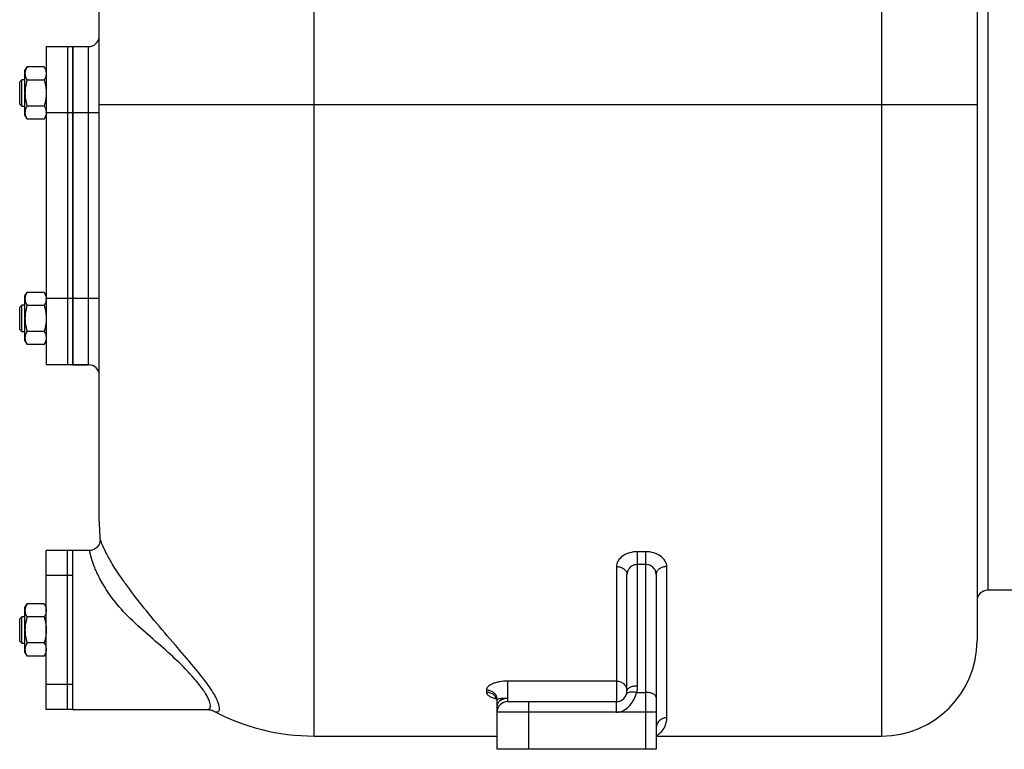
# Model space of a CAD drawing. Units: millimetres. Extents: x -1657 to 1548, y -660 to 1296.
# Drawn here: x -1627 to -1256, y 22 to 297 of the extents above; entities that cross this region are included whole.
import ezdxf

# ---------------------------------------------------------------- set-up
doc = ezdxf.new("R2010")
doc.units = ezdxf.units.MM
doc.header["$LTSCALE"] = 19.36
doc.layers.get('0').update_dxf_attribs({"linetype": 'CONTINUOUS'})
doc.layers.add('02___PRT_ALL_AXES', color=7, linetype='CONTINUOUS')
doc.layers.add('3_ALL_AXES', color=7, linetype='CONTINUOUS')

msp = doc.modelspace()

# ---------------------------------------------------------------- linework, layer by layer
at = {"color": 9, "linetype": 'CONTINUOUS'}
for p, q in [((-1516.37, 26.9), (-1516.37, 546.93)), ((-1302.37, 491.18), (-1302.37, 26.9)), ((-1262.37, 421.9), (-1262.37, 81.9)), ((-1601.37, 166.9), (-1601.37, 286.9)), ((-1266.37, 264.9), (-1597.37, 264.9)), ((-1597.37, 261.9), (-1607.37, 261.9)), ((-1597.37, 191.9), (-1607.37, 191.9)), ((-1597.06, 100.86), (-1597.06, 100.84)), ((-1597.06, 100.84), (-1597.06, 100.83)), ((-1391.37, 96.42), (-1394.37, 96.42)), ((-1394.37, 45.88), (-1394.37, 96.42)), ((-1391.37, 96.42), (-1391.37, 21.9)), ((-1402.37, 90.79), (-1402.37, 47.61)), ((-1391.37, 91.6), (-1394.37, 91.6)), ((-1383.37, 33.78), (-1383.37, 90.79)), ((-1402.37, 47.61), (-1443.37, 47.61)), ((-1443.37, 47.55), (-1443.37, 39.9)), ((-1402.37, 47.55), (-1402.37, 39.9)), ((-1451.37, 44.29), (-1451.37, 43.49)), ((-1394.77, 43.37), (-1391.37, 43.37)), ((-1435.37, 21.9), (-1435.37, 39.9)), ((-1387.37, 35.9), (-1447.37, 35.9))]:
    msp.add_line(p, q, dxfattribs=at)
at = {"color": 7, "linetype": 'CONTINUOUS'}
for p, q in [((-1266.37, 515.9), (-1266.37, 62.9)), ((-1597.37, 107.9), (-1597.37, 399.86)), ((-1607.37, 286.9), (-1601.37, 286.9)), ((-1625.37, 277.9), (-1624.61, 279.21)), ((-1618.13, 279.21), (-1624.61, 279.21)), ((-1618.13, 279.21), (-1617.37, 277.9)), ((-1625.37, 260.9), (-1625.37, 277.9)), ((-1627.37, 273.65), (-1626.62, 274.4)), ((-1627.37, 265.15), (-1627.37, 273.65)), ((-1626.62, 264.4), (-1626.62, 274.4)), ((-1625.37, 274.4), (-1626.62, 274.4)), ((-1618.13, 274.3), (-1624.61, 274.3)), ((-1627.37, 265.15), (-1626.62, 264.4)), ((-1626.62, 264.4), (-1625.37, 264.4)), ((-1618.13, 264.49), (-1624.61, 264.49)), ((-1625.37, 260.9), (-1624.61, 259.58)), ((-1618.13, 259.58), (-1617.37, 260.9)), ((-1618.13, 259.58), (-1624.61, 259.58)), ((-1625.37, 192.9), (-1624.61, 194.21)), ((-1618.13, 194.21), (-1624.61, 194.21)), ((-1618.13, 194.21), (-1617.37, 192.9)), ((-1627.37, 188.65), (-1626.62, 189.4)), ((-1626.62, 179.4), (-1626.62, 189.4)), ((-1625.37, 189.4), (-1626.62, 189.4)), ((-1625.37, 175.9), (-1625.37, 192.9)), ((-1627.37, 180.15), (-1627.37, 188.65)), ((-1618.13, 189.3), (-1624.61, 189.3)), ((-1627.37, 180.15), (-1626.62, 179.4)), ((-1626.62, 179.4), (-1625.37, 179.4)), ((-1618.13, 179.49), (-1624.61, 179.49)), ((-1625.37, 175.9), (-1624.61, 174.58)), ((-1618.13, 174.58), (-1624.61, 174.58)), ((-1618.13, 174.58), (-1617.37, 175.9)), ((-1607.37, 166.9), (-1601.37, 166.9)), ((-1398.37, 43.9), (-1398.37, 87.86)), ((-1387.37, 87.86), (-1387.37, 21.9)), ((-1625.37, 75.4), (-1624.61, 76.71)), ((-1625.37, 58.4), (-1625.37, 75.4)), ((-1618.13, 76.71), (-1624.61, 76.71)), ((-1618.13, 76.71), (-1617.37, 75.4)), ((-1627.37, 71.15), (-1626.62, 71.9)), ((-1627.37, 62.65), (-1627.37, 71.15)), ((-1626.62, 61.9), (-1626.62, 71.9)), ((-1625.37, 71.9), (-1626.62, 71.9)), ((-1618.13, 71.8), (-1624.61, 71.8)), ((-1627.37, 62.65), (-1626.62, 61.9)), ((-1626.62, 61.9), (-1625.37, 61.9)), ((-1618.13, 61.99), (-1624.61, 61.99)), ((-1625.37, 58.4), (-1624.61, 57.08)), ((-1618.13, 57.08), (-1624.61, 57.08)), ((-1618.13, 57.08), (-1617.37, 58.4)), ((-1447.37, 21.9), (-1447.37, 40.58)), ((-1443.37, 39.9), (-1402.37, 39.9)), ((-1556.66, 36.9), (-1556.66, 36.9)), ((-1554.7, 36.54), (-1554.67, 36.52)), ((-1516.37, 26.9), (-1447.37, 26.9)), ((-1387.37, 26.9), (-1302.37, 26.9)), ((-1387.37, 21.9), (-1447.37, 21.9))]:
    msp.add_line(p, q, dxfattribs=at)
for points in [[(-1597.06, 100.84), (-1597.06, 100.84), (-1597.06, 100.84), (-1597.06, 100.83), (-1597.06, 100.81), (-1597.06, 100.79), (-1597.06, 100.75), (-1597.06, 100.7), (-1597.06, 100.64), (-1597.06, 100.57), (-1597.07, 100.47), (-1597.09, 100.34), (-1597.11, 100.18), (-1597.15, 99.98), (-1597.22, 99.73), (-1597.31, 99.44), (-1597.45, 99.14), (-1597.63, 98.81)], [(-1597.63, 98.81), (-1597.86, 98.48), (-1598.13, 98.15), (-1598.45, 97.85), (-1598.81, 97.58), (-1599.21, 97.34), (-1599.64, 97.15), (-1600.11, 97.01), (-1600.6, 96.92), (-1601.04, 96.9)], [(-1447.98, 41.48), (-1448.03, 41.5), (-1448.08, 41.53), (-1448.03, 41.48)], [(-1448.03, 41.48), (-1447.94, 41.39), (-1447.82, 41.25), (-1447.69, 41.04), (-1447.57, 40.78), (-1447.46, 40.48), (-1447.39, 40.13)], [(-1556.66, 36.9), (-1556.4, 36.89), (-1555.86, 36.84), (-1555.41, 36.76), (-1555.08, 36.68), (-1554.84, 36.6), (-1554.7, 36.54), (-1554.66, 36.52), (-1554.67, 36.52)]]:
    msp.add_lwpolyline(points, dxfattribs=at)
for centre, radius, start, end in [((-1601.37, 290.9), 4, 270, 352.5), ((-1621.05, 262.04), 3.69, 357.8422, 359.9987), ((-1621.05, 191.76), 3.68, 0.0014, 2.1581), ((-1601.37, 162.9), 4, 0, 90), ((-1516.37, 107.9), 81, 180, 184.9958), ((-1262.37, 77.9), 4, 90, 180), ((-1302.37, 62.9), 36, 270, 360), ((-1402.37, 43.9), 4, 270, 360), ((-1443.37, 35.9), 4, 90, 180), ((-1516.37, 107.9), 81, 241.7725, 270)]:
    msp.add_arc(centre, radius, start, end, dxfattribs=at)
at = {"color": 9, "linetype": 'CONTINUOUS'}
for centre, radius, start, end in [((-1402.35, 45.88), 7.99, 341.6893, 0.0163), ((-1450.88, 40.56), 3.51, 8.1495, 16.0875), ((-1450.79, 40.58), 3.42, 0.0302, 8.155), ((-1445.36, 38.24), 2.01, 169.344, 179.9375), ((-1551.52, 42.39), 6.66, 241.805, 244.8488)]:
    msp.add_arc(centre, radius, start, end, dxfattribs=at)
at = {"color": 7, "linetype": 'CONTINUOUS'}
for points, knots in [([(-1624.61, 279.21), (-1624.72, 279.02), (-1624.93, 278.62), (-1625.14, 278.11), (-1625.25, 277.69), (-1625.32, 277.38), (-1625.36, 277.07), (-1625.37, 276.86), (-1625.37, 276.76)], [0, 0, 0, 0, 0.26155, 0.514311, 0.637719, 0.759483, 0.880056, 1, 1, 1, 1]), ([(-1618.13, 279.21), (-1618.01, 279.02), (-1617.81, 278.62), (-1617.6, 278.11), (-1617.48, 277.69), (-1617.42, 277.38), (-1617.38, 277.07), (-1617.37, 276.86), (-1617.37, 276.76)], [0, 0, 0, 0, 0.26155, 0.514311, 0.637719, 0.759483, 0.880056, 1, 1, 1, 1]), ([(-1625.37, 276.76), (-1625.37, 276.65), (-1625.36, 276.45), (-1625.32, 276.13), (-1625.25, 275.82), (-1625.14, 275.41), (-1624.93, 274.89), (-1624.72, 274.5), (-1624.61, 274.3)], [0, 0, 0, 0, 0.119944, 0.240516, 0.36228, 0.485687, 0.738449, 1, 1, 1, 1]), ([(-1617.37, 276.76), (-1617.37, 276.65), (-1617.38, 276.45), (-1617.42, 276.13), (-1617.48, 275.82), (-1617.6, 275.41), (-1617.81, 274.89), (-1618.01, 274.5), (-1618.13, 274.3)], [0, 0, 0, 0, 0.119944, 0.240516, 0.36228, 0.485687, 0.738449, 1, 1, 1, 1]), ([(-1624.61, 274.3), (-1624.72, 273.91), (-1624.93, 273.1), (-1625.18, 271.88), (-1625.33, 270.64), (-1625.37, 269.81), (-1625.37, 269.4)], [0, 0, 0, 0, 0.250017, 0.500021, 0.750014, 1, 1, 1, 1]), ([(-1618.13, 274.3), (-1618.01, 273.91), (-1617.8, 273.1), (-1617.56, 271.88), (-1617.4, 270.64), (-1617.37, 269.81), (-1617.37, 269.4)], [0, 0, 0, 0, 0.250017, 0.500021, 0.750014, 1, 1, 1, 1]), ([(-1625.37, 269.4), (-1625.37, 268.98), (-1625.33, 268.15), (-1625.18, 266.91), (-1624.93, 265.69), (-1624.72, 264.89), (-1624.61, 264.49)], [0, 0, 0, 0, 0.249984, 0.499977, 0.749982, 1, 1, 1, 1]), ([(-1617.37, 269.4), (-1617.37, 268.98), (-1617.4, 268.15), (-1617.56, 266.91), (-1617.8, 265.69), (-1618.01, 264.89), (-1618.13, 264.49)], [0, 0, 0, 0, 0.249984, 0.499977, 0.749982, 1, 1, 1, 1]), ([(-1624.61, 264.49), (-1624.72, 264.29), (-1624.93, 263.9), (-1625.14, 263.38), (-1625.25, 262.97), (-1625.32, 262.66), (-1625.36, 262.35), (-1625.37, 262.14), (-1625.37, 262.04)], [0, 0, 0, 0, 0.26155, 0.514311, 0.637719, 0.759483, 0.880056, 1, 1, 1, 1]), ([(-1618.13, 264.49), (-1618.01, 264.29), (-1617.81, 263.9), (-1617.6, 263.38), (-1617.48, 262.97), (-1617.42, 262.66), (-1617.38, 262.35), (-1617.37, 262.14), (-1617.37, 262.04)], [0, 0, 0, 0, 0.26155, 0.514311, 0.637719, 0.759483, 0.880056, 1, 1, 1, 1]), ([(-1625.37, 262.04), (-1625.37, 261.93), (-1625.36, 261.72), (-1625.32, 261.41), (-1625.25, 261.1), (-1625.14, 260.69), (-1624.93, 260.17), (-1624.72, 259.78), (-1624.61, 259.58)], [0, 0, 0, 0, 0.119944, 0.240516, 0.36228, 0.485687, 0.738449, 1, 1, 1, 1]), ([(-1617.37, 261.9), (-1617.37, 261.8), (-1617.39, 261.6), (-1617.45, 261.21), (-1617.59, 260.72), (-1617.82, 260.14), (-1618.02, 259.77), (-1618.13, 259.58)], [0, 0, 0, 0, 0.119854, 0.240516, 0.485902, 0.738804, 1, 1, 1, 1]), ([(-1624.61, 194.21), (-1624.72, 194.02), (-1624.93, 193.62), (-1625.14, 193.11), (-1625.25, 192.69), (-1625.32, 192.38), (-1625.36, 192.07), (-1625.37, 191.86), (-1625.37, 191.76)], [0, 0, 0, 0, 0.26155, 0.514311, 0.637719, 0.759483, 0.880056, 1, 1, 1, 1]), ([(-1618.13, 194.21), (-1618.02, 194.03), (-1617.82, 193.65), (-1617.59, 193.08), (-1617.45, 192.59), (-1617.39, 192.19), (-1617.37, 191.99), (-1617.37, 191.9)], [0, 0, 0, 0, 0.261195, 0.514096, 0.759482, 0.880144, 1, 1, 1, 1]), ([(-1625.37, 191.76), (-1625.37, 191.65), (-1625.36, 191.45), (-1625.32, 191.13), (-1625.25, 190.82), (-1625.14, 190.41), (-1624.93, 189.89), (-1624.72, 189.5), (-1624.61, 189.3)], [0, 0, 0, 0, 0.119944, 0.240516, 0.36228, 0.485687, 0.738449, 1, 1, 1, 1]), ([(-1617.37, 191.76), (-1617.37, 191.65), (-1617.38, 191.45), (-1617.42, 191.13), (-1617.48, 190.82), (-1617.6, 190.41), (-1617.81, 189.89), (-1618.01, 189.5), (-1618.13, 189.3)], [0, 0, 0, 0, 0.119944, 0.240516, 0.36228, 0.485687, 0.738449, 1, 1, 1, 1]), ([(-1624.61, 189.3), (-1624.72, 188.91), (-1624.93, 188.1), (-1625.18, 186.88), (-1625.33, 185.64), (-1625.37, 184.81), (-1625.37, 184.4)], [0, 0, 0, 0, 0.250017, 0.500021, 0.750014, 1, 1, 1, 1]), ([(-1618.13, 189.3), (-1618.01, 188.91), (-1617.8, 188.1), (-1617.56, 186.88), (-1617.4, 185.64), (-1617.37, 184.81), (-1617.37, 184.4)], [0, 0, 0, 0, 0.250017, 0.500021, 0.750014, 1, 1, 1, 1]), ([(-1625.37, 184.4), (-1625.37, 183.98), (-1625.33, 183.15), (-1625.18, 181.91), (-1624.93, 180.69), (-1624.72, 179.89), (-1624.61, 179.49)], [0, 0, 0, 0, 0.249984, 0.499977, 0.749982, 1, 1, 1, 1]), ([(-1617.37, 184.4), (-1617.37, 183.98), (-1617.4, 183.15), (-1617.56, 181.91), (-1617.8, 180.69), (-1618.01, 179.89), (-1618.13, 179.49)], [0, 0, 0, 0, 0.249984, 0.499977, 0.749982, 1, 1, 1, 1]), ([(-1624.61, 179.49), (-1624.72, 179.29), (-1624.93, 178.9), (-1625.14, 178.38), (-1625.25, 177.97), (-1625.32, 177.66), (-1625.36, 177.35), (-1625.37, 177.14), (-1625.37, 177.04)], [0, 0, 0, 0, 0.26155, 0.514311, 0.637719, 0.759483, 0.880056, 1, 1, 1, 1]), ([(-1618.13, 179.49), (-1618.01, 179.29), (-1617.81, 178.9), (-1617.6, 178.38), (-1617.48, 177.97), (-1617.42, 177.66), (-1617.38, 177.35), (-1617.37, 177.14), (-1617.37, 177.04)], [0, 0, 0, 0, 0.26155, 0.514311, 0.637719, 0.759483, 0.880056, 1, 1, 1, 1]), ([(-1625.37, 177.04), (-1625.37, 176.93), (-1625.36, 176.72), (-1625.32, 176.41), (-1625.25, 176.1), (-1625.14, 175.69), (-1624.93, 175.17), (-1624.72, 174.78), (-1624.61, 174.58)], [0, 0, 0, 0, 0.119944, 0.240516, 0.36228, 0.485687, 0.738449, 1, 1, 1, 1]), ([(-1617.37, 177.04), (-1617.37, 176.93), (-1617.38, 176.72), (-1617.42, 176.41), (-1617.48, 176.1), (-1617.6, 175.69), (-1617.81, 175.17), (-1618.01, 174.78), (-1618.13, 174.58)], [0, 0, 0, 0, 0.119944, 0.240516, 0.36228, 0.485687, 0.738449, 1, 1, 1, 1]), ([(-1624.61, 76.71), (-1624.72, 76.52), (-1624.93, 76.12), (-1625.14, 75.61), (-1625.25, 75.19), (-1625.32, 74.88), (-1625.36, 74.57), (-1625.37, 74.36), (-1625.37, 74.26)], [0, 0, 0, 0, 0.26155, 0.514311, 0.637719, 0.759483, 0.880056, 1, 1, 1, 1]), ([(-1625.37, 74.26), (-1625.37, 74.15), (-1625.36, 73.95), (-1625.32, 73.63), (-1625.25, 73.32), (-1625.14, 72.91), (-1624.93, 72.39), (-1624.72, 72), (-1624.61, 71.8)], [0, 0, 0, 0, 0.119944, 0.240516, 0.36228, 0.485687, 0.738449, 1, 1, 1, 1]), ([(-1618.13, 76.71), (-1618.01, 76.52), (-1617.81, 76.12), (-1617.6, 75.61), (-1617.48, 75.19), (-1617.42, 74.88), (-1617.38, 74.57), (-1617.37, 74.36), (-1617.37, 74.26)], [0, 0, 0, 0, 0.26155, 0.514311, 0.637719, 0.759483, 0.880056, 1, 1, 1, 1]), ([(-1617.37, 74.26), (-1617.37, 74.15), (-1617.38, 73.95), (-1617.42, 73.63), (-1617.48, 73.32), (-1617.6, 72.91), (-1617.81, 72.39), (-1618.01, 72), (-1618.13, 71.8)], [0, 0, 0, 0, 0.119944, 0.240516, 0.36228, 0.485687, 0.738449, 1, 1, 1, 1]), ([(-1624.61, 71.8), (-1624.72, 71.41), (-1624.93, 70.6), (-1625.18, 69.38), (-1625.33, 68.14), (-1625.37, 67.31), (-1625.37, 66.9)], [0, 0, 0, 0, 0.250017, 0.500021, 0.750014, 1, 1, 1, 1]), ([(-1618.13, 71.8), (-1618.01, 71.41), (-1617.8, 70.6), (-1617.56, 69.38), (-1617.4, 68.14), (-1617.37, 67.31), (-1617.37, 66.9)], [0, 0, 0, 0, 0.250017, 0.500021, 0.750014, 1, 1, 1, 1]), ([(-1625.37, 66.9), (-1625.37, 66.48), (-1625.33, 65.65), (-1625.18, 64.41), (-1624.93, 63.19), (-1624.72, 62.39), (-1624.61, 61.99)], [0, 0, 0, 0, 0.249984, 0.499977, 0.749982, 1, 1, 1, 1]), ([(-1617.37, 66.9), (-1617.37, 66.48), (-1617.4, 65.65), (-1617.56, 64.41), (-1617.8, 63.19), (-1618.01, 62.39), (-1618.13, 61.99)], [0, 0, 0, 0, 0.249984, 0.499977, 0.749982, 1, 1, 1, 1]), ([(-1624.61, 61.99), (-1624.72, 61.79), (-1624.93, 61.4), (-1625.14, 60.88), (-1625.25, 60.47), (-1625.32, 60.16), (-1625.36, 59.85), (-1625.37, 59.64), (-1625.37, 59.54)], [0, 0, 0, 0, 0.26155, 0.514311, 0.637719, 0.759483, 0.880056, 1, 1, 1, 1]), ([(-1625.37, 59.54), (-1625.37, 59.43), (-1625.36, 59.22), (-1625.32, 58.91), (-1625.25, 58.6), (-1625.14, 58.19), (-1624.93, 57.67), (-1624.72, 57.28), (-1624.61, 57.08)], [0, 0, 0, 0, 0.119944, 0.240516, 0.36228, 0.485687, 0.738449, 1, 1, 1, 1]), ([(-1618.13, 61.99), (-1618.01, 61.79), (-1617.81, 61.4), (-1617.6, 60.88), (-1617.48, 60.47), (-1617.42, 60.16), (-1617.38, 59.85), (-1617.37, 59.64), (-1617.37, 59.54)], [0, 0, 0, 0, 0.26155, 0.514311, 0.637719, 0.759483, 0.880056, 1, 1, 1, 1]), ([(-1617.37, 59.54), (-1617.37, 59.43), (-1617.38, 59.22), (-1617.42, 58.91), (-1617.48, 58.6), (-1617.6, 58.19), (-1617.81, 57.67), (-1618.01, 57.28), (-1618.13, 57.08)], [0, 0, 0, 0, 0.119944, 0.240516, 0.36228, 0.485687, 0.738449, 1, 1, 1, 1])]:
    msp.add_open_spline(points, degree=3, knots=knots, dxfattribs=at)
at = {"color": 9, "linetype": 'CONTINUOUS'}
for points, knots in [([(-1576.65, 70.52), (-1579.17, 73.56), (-1582.73, 77.99), (-1587.01, 83.73), (-1589.56, 87.35), (-1591.59, 90.43), (-1593.16, 93), (-1594.35, 95.12), (-1595.22, 96.85), (-1595.86, 98.24), (-1596.31, 99.33), (-1596.62, 100.15), (-1596.82, 100.71), (-1596.94, 101.07), (-1597, 101.19), (-1597.04, 101.26), (-1597.07, 101.23), (-1597.07, 101.2), (-1597.07, 101.13), (-1597.07, 101.02), (-1597.06, 100.92), (-1597.06, 100.86)], [0, 0, 0, 0, 0.316676, 0.455136, 0.573462, 0.671281, 0.750729, 0.814649, 0.865653, 0.905857, 0.936889, 0.959966, 0.975981, 0.985574, 0.98812, 0.989291, 0.990019, 0.990817, 0.991948, 0.995255, 1, 1, 1, 1]), ([(-1581.03, 66.9), (-1583.55, 69.13), (-1588.13, 73.42), (-1592.82, 79.22), (-1595.57, 83.46), (-1597.05, 86.06), (-1598.18, 88.32), (-1599.02, 90.25), (-1599.65, 91.89), (-1600.11, 93.26), (-1600.43, 94.38), (-1600.66, 95.28), (-1600.79, 95.9), (-1600.87, 96.28), (-1600.92, 96.5), (-1600.96, 96.67), (-1600.99, 96.79), (-1601.01, 96.85), (-1601.02, 96.9), (-1601.04, 96.9)], [0, 0, 0, 0, 0.275358, 0.511912, 0.607581, 0.688563, 0.756617, 0.813546, 0.860901, 0.899933, 0.931619, 0.9567, 0.975728, 0.983101, 0.989099, 0.993753, 0.99709, 0.999141, 1, 1, 1, 1]), ([(-1394.37, 96.42), (-1395.4, 96.42), (-1397.41, 96.14), (-1400.03, 94.94), (-1401.61, 93.35), (-1402.26, 91.89), (-1402.37, 91.15), (-1402.37, 90.79)], [0, 0, 0, 0, 0.290126, 0.55849, 0.792729, 0.898728, 1, 1, 1, 1]), ([(-1383.37, 90.79), (-1383.37, 91.15), (-1383.48, 91.89), (-1384.12, 93.35), (-1385.71, 94.94), (-1388.32, 96.14), (-1390.33, 96.42), (-1391.37, 96.42)], [0, 0, 0, 0, 0.101272, 0.207271, 0.44151, 0.709875, 1, 1, 1, 1]), ([(-1402.37, 90.79), (-1401.85, 90.79), (-1400.85, 90.65), (-1399.54, 90.03), (-1398.61, 89.07), (-1398.37, 88.25), (-1398.37, 87.86)], [0, 0, 0, 0, 0.28448, 0.550122, 0.786578, 1, 1, 1, 1]), ([(-1394.37, 91.6), (-1394.91, 91.6), (-1395.99, 91.39), (-1397.31, 90.5), (-1398.16, 89.27), (-1398.37, 88.32), (-1398.37, 87.86)], [0, 0, 0, 0, 0.271885, 0.530515, 0.771858, 1, 1, 1, 1]), ([(-1387.37, 87.86), (-1387.37, 88.32), (-1387.57, 89.27), (-1388.42, 90.5), (-1389.74, 91.39), (-1390.82, 91.6), (-1391.37, 91.6)], [0, 0, 0, 0, 0.228142, 0.469485, 0.728115, 1, 1, 1, 1]), ([(-1383.37, 90.79), (-1383.88, 90.79), (-1384.89, 90.65), (-1386.2, 90.03), (-1387.13, 89.07), (-1387.37, 88.25), (-1387.37, 87.86)], [0, 0, 0, 0, 0.28448, 0.550122, 0.786578, 1, 1, 1, 1]), ([(-1556.66, 36.9), (-1556.47, 36.9), (-1556.12, 36.95), (-1555.68, 37.29), (-1555.46, 37.86), (-1555.45, 38.62), (-1555.66, 39.59), (-1556.12, 40.8), (-1556.87, 42.26), (-1557.95, 43.99), (-1559.41, 46), (-1562.13, 49.33), (-1566.67, 54.14), (-1573.37, 60.31), (-1578.42, 64.58), (-1581.03, 66.9)], [0, 0, 0, 0, 0.013298, 0.025319, 0.03892, 0.056675, 0.080375, 0.111393, 0.150973, 0.200333, 0.260645, 0.332936, 0.515554, 0.744389, 1, 1, 1, 1]), ([(-1554.35, 36.36), (-1554.08, 36.24), (-1553.59, 36.05), (-1552.96, 35.99), (-1552.56, 36.12), (-1552.25, 36.35), (-1552, 36.88), (-1551.99, 37.75), (-1552.24, 38.89), (-1552.8, 40.35), (-1553.72, 42.14), (-1555.05, 44.31), (-1557.68, 48.06), (-1562.25, 53.72), (-1569.04, 61.55), (-1574.02, 67.35), (-1576.65, 70.52)], [0, 0, 0, 0, 0.019978, 0.034966, 0.041252, 0.047282, 0.060613, 0.078833, 0.104235, 0.138433, 0.182875, 0.238967, 0.308019, 0.488659, 0.725174, 1, 1, 1, 1]), ([(-1443.37, 47.61), (-1444.42, 47.61), (-1445.96, 47.48), (-1447.87, 47.04), (-1449.07, 46.62), (-1450.05, 46.12), (-1450.78, 45.56), (-1451.25, 44.95), (-1451.37, 44.49), (-1451.37, 44.29)], [0, 0, 0, 0, 0.34145, 0.496791, 0.635341, 0.754134, 0.852383, 0.932259, 1, 1, 1, 1]), ([(-1402.37, 47.61), (-1401.85, 47.61), (-1400.81, 47.42), (-1399.49, 46.62), (-1398.58, 45.41), (-1398.37, 44.43), (-1398.37, 43.96)], [0, 0, 0, 0, 0.260584, 0.515083, 0.760786, 1, 1, 1, 1]), ([(-1398.37, 43.9), (-1398.37, 44.03), (-1398.31, 44.31), (-1398.06, 44.69), (-1397.68, 45.03), (-1396.98, 45.45), (-1395.85, 45.79), (-1394.88, 45.88), (-1394.37, 45.88)], [0, 0, 0, 0, 0.081701, 0.17231, 0.276969, 0.397451, 0.680989, 1, 1, 1, 1]), ([(-1451.37, 44.29), (-1450.93, 44.29), (-1450.07, 44.15), (-1448.9, 43.58), (-1447.99, 42.69), (-1447.62, 41.93), (-1447.5, 41.54)], [0, 0, 0, 0, 0.256849, 0.510372, 0.757819, 1, 1, 1, 1]), ([(-1451.37, 43.49), (-1451.37, 43.22), (-1451.14, 42.62), (-1450.33, 41.91), (-1449.13, 41.32), (-1448.17, 41.04), (-1447.63, 40.92)], [0, 0, 0, 0, 0.167535, 0.378836, 0.655573, 1, 1, 1, 1]), ([(-1451.37, 43.49), (-1450.89, 43.49), (-1449.94, 43.33), (-1448.69, 42.64), (-1447.77, 41.58), (-1447.47, 40.7), (-1447.4, 40.26)], [0, 0, 0, 0, 0.257415, 0.51087, 0.757913, 1, 1, 1, 1]), ([(-1443.29, 41.09), (-1443.59, 41.1), (-1444.17, 41.12), (-1445, 41.08), (-1445.72, 41.01), (-1446.31, 40.93), (-1446.76, 40.85), (-1447.09, 40.76), (-1447.27, 40.69), (-1447.37, 40.61), (-1447.37, 40.58)], [0, 0, 0, 0, 0.216138, 0.417963, 0.593782, 0.737466, 0.848249, 0.927082, 0.976104, 1, 1, 1, 1]), ([(-1443.29, 41.09), (-1443.47, 41.1), (-1444.18, 41.06), (-1444.88, 40.89), (-1445.37, 40.68)], [0, 0, 0, 0, 0.254458, 1, 1, 1, 1]), ([(-1402.37, 35.9), (-1401.88, 35.9), (-1400.89, 36.02), (-1399.05, 36.73), (-1397.13, 38.32), (-1395.6, 40.73), (-1394.98, 42.5), (-1394.77, 43.37)], [0, 0, 0, 0, 0.128715, 0.257535, 0.513291, 0.764123, 1, 1, 1, 1]), ([(-1398.57, 42.64), (-1398.52, 42.79), (-1398.33, 43.07), (-1398.04, 43.25), (-1397.88, 43.33)], [0, 0, 0, 0, 0.46217, 1, 1, 1, 1]), ([(-1397.88, 43.33), (-1397.46, 43.52), (-1396.39, 43.66), (-1395.34, 43.51), (-1394.77, 43.37)], [0, 0, 0, 0, 0.441304, 1, 1, 1, 1]), ([(-1387.37, 41.39), (-1387.37, 41.52), (-1387.43, 41.8), (-1387.67, 42.18), (-1388.05, 42.52), (-1388.76, 42.93), (-1389.88, 43.28), (-1390.86, 43.37), (-1391.37, 43.37)], [0, 0, 0, 0, 0.081701, 0.17231, 0.276969, 0.397451, 0.680989, 1, 1, 1, 1]), ([(-1445.37, 40.68), (-1445.86, 40.48), (-1446.73, 39.96), (-1447.25, 39.05), (-1447.33, 38.61)], [0, 0, 0, 0, 0.53779, 1, 1, 1, 1]), ([(-1402.36, 35.9), (-1402.37, 36.16), (-1402.38, 36.67), (-1402.38, 37.41), (-1402.37, 38.09), (-1402.36, 38.61), (-1402.36, 38.98), (-1402.37, 39.21), (-1402.37, 39.41), (-1402.37, 39.58), (-1402.37, 39.71), (-1402.37, 39.8), (-1402.37, 39.85), (-1402.37, 39.88), (-1402.37, 39.89), (-1402.37, 39.9), (-1402.37, 39.9)], [0, 0, 0, 0, 0.194929, 0.382718, 0.555577, 0.707064, 0.772991, 0.831461, 0.881897, 0.923862, 0.956931, 0.980754, 0.989143, 0.995159, 0.998783, 1, 1, 1, 1]), ([(-1387.41, 26.94), (-1387.08, 27.13), (-1386.22, 27.7), (-1384.91, 28.97), (-1383.7, 31.07), (-1383.37, 32.83), (-1383.37, 33.78)], [0, 0, 0, 0, 0.137014, 0.369509, 0.65736, 1, 1, 1, 1]), ([(-1383.37, 33.78), (-1383.89, 33.78), (-1384.93, 33.58), (-1386.26, 32.72), (-1387.16, 31.43), (-1387.37, 30.4), (-1387.37, 29.9)], [0, 0, 0, 0, 0.25338, 0.504793, 0.753399, 1, 1, 1, 1])]:
    msp.add_open_spline(points, degree=3, knots=knots, dxfattribs=at)
at = {"layer": '02___PRT_ALL_AXES', "color": 7, "linetype": 'CONTINUOUS'}
for p, q in [((-1607.37, 166.9), (-1607.37, 286.9)), ((-1601.37, 166.9), (-1607.37, 166.9)), ((-1607.37, 96.51), (-1607.37, 96.9)), ((-1601.04, 96.9), (-1607.37, 96.9)), ((-1247.37, 81.9), (-1262.37, 81.9)), ((-1607.37, 61.4), (-1607.37, 72.4)), ((-1607.37, 36.9), (-1607.37, 37.28)), ((-1607.37, 36.9), (-1556.66, 36.9))]:
    msp.add_line(p, q, dxfattribs=at)
at = {"layer": '3_ALL_AXES', "color": 7, "linetype": 'CONTINUOUS'}
for p, q in [((-1617.37, 286.9), (-1617.37, 166.9)), ((-1617.37, 286.9), (-1607.37, 286.9)), ((-1609.37, 286.9), (-1609.37, 166.9)), ((-1607.37, 286.9), (-1607.37, 166.9)), ((-1607.37, 166.9), (-1617.37, 166.9)), ((-1617.37, 36.9), (-1617.37, 96.9)), ((-1607.37, 96.9), (-1617.37, 96.9)), ((-1609.37, 36.9), (-1609.37, 96.9)), ((-1607.37, 96.82), (-1607.37, 96.9)), ((-1607.37, 71.44), (-1607.37, 96.7)), ((-1607.37, 37.09), (-1607.37, 62.36)), ((-1607.37, 36.9), (-1617.37, 36.9)), ((-1607.37, 36.9), (-1607.37, 36.97))]:
    msp.add_line(p, q, dxfattribs=at)
at = {"layer": '3_ALL_AXES', "color": 9, "linetype": 'CONTINUOUS'}
for p, q in [((-1607.37, 261.9), (-1617.37, 261.9)), ((-1607.37, 191.9), (-1617.37, 191.9)), ((-1609.37, 87.41), (-1617.37, 87.41)), ((-1607.37, 87.41), (-1609.37, 87.41)), ((-1609.37, 46.38), (-1617.37, 46.38)), ((-1607.37, 46.38), (-1609.37, 46.38))]:
    msp.add_line(p, q, dxfattribs=at)

doc.saveas('drawing.dxf')
